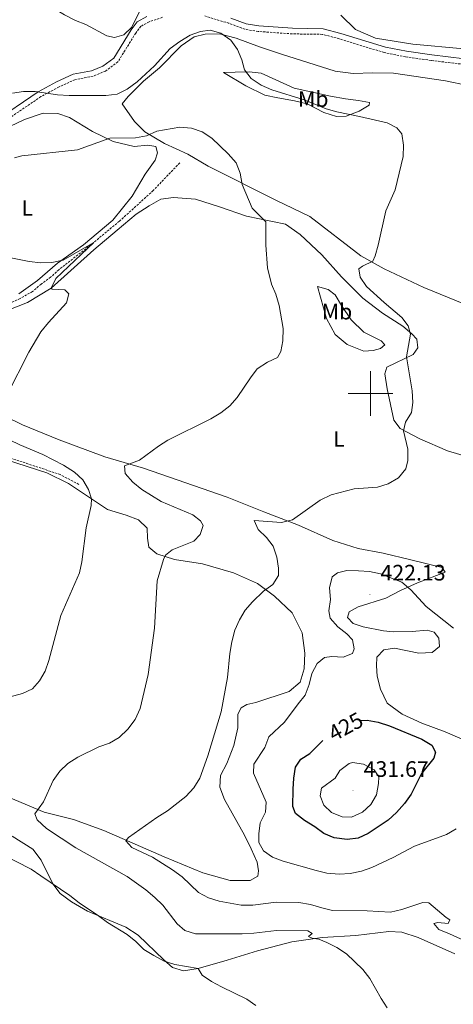
# Model space of a CAD drawing. Units: metres. Extents: x 600016 to 604515, y 4710251 to 4713287.
# Drawn here: x 602843 to 603037, y 4711726 to 4712168 of the extents above; entities that cross this region are included whole.
import ezdxf
from ezdxf.enums import TextEntityAlignment as Align

# ---------------------------------------------------------------- set-up
doc = ezdxf.new("R2010")
doc.units = ezdxf.units.M
doc.header["$MEASUREMENT"] = 0
doc.linetypes.add('TRAZOSX2', pattern=[1.5, 1, -0.5])
for name, color, linetype, lineweight in [('Carátula', 7, 'Continuous', 5), ('Level 11', 142, 'Continuous', 13), ('Level 21', 19, 'Continuous', 0), ('Level 36', 19, 'Continuous', 40), ('Level 37', 92, 'Continuous', 0), ('Level 4', 36, 'Continuous', 30), ('Level 41', 39, 'Continuous', 0), ('Level 5', 36, 'Continuous', 0), ('Level 63', 7, 'Continuous', 0), ('Level 7', 1, 'Continuous', 0)]:
    doc.layers.add(name, color=color, linetype=linetype, lineweight=lineweight)
doc.styles.add('Arial', font='ARIAL.TTF', dxfattribs={"height": 0.2})

# ---------------------------------------------------------------- blocks, each defined once
blk = doc.blocks.new('5PATER')
at = {"layer": 'Carátula', "linetype": 'Continuous', "lineweight": 5}
h = blk.add_hatch(color=250, dxfattribs=at)
edge = h.paths.add_edge_path()
edge.add_ellipse((0, 0), major_axis=(-1.33, -1.34), ratio=0.999422, start_angle=0, end_angle=360)

msp = doc.modelspace()

# ---------------------------------------------------------------- linework, layer by layer
at = {"layer": 'Level 11', "color": 142, "linetype": 'TRAZOSX2', "lineweight": 13}
for points in [[(602914.58, 4712103.38, 407.86), (602902.71, 4712090.96, 406.74), (602887.54, 4712077.22, 406.02), (602876.03, 4712067.69, 405), (602860.47, 4712055.5, 404.38), (602856.75, 4712052.1, 404.18), (602852.5, 4712049.04, 404.04), (602848.63, 4712045.69, 403.79), (602843.12, 4712042.63, 403.31), (602834.95, 4712038.93, 402.58), (602816.96, 4712031.68, 402.24), (602809.9, 4712028.61, 401.71), (602803.23, 4712025.2, 401.13), (602802.05, 4712023.93, 401.06)], [(602869.34, 4711959.33, 404.12), (602861.05, 4711963.72, 403.39), (602828.16, 4711974.63, 400.97), (602814.2, 4711981.08, 400.68), (602807.22, 4711986.39, 400.39), (602802.5, 4711995.53, 400), (602799.59, 4711999.35, 399.71), (602796.33, 4712002.29, 399.67), (602791.2, 4712005.7, 399.75)]]:
    msp.add_polyline3d(points, dxfattribs=at)
at = {"layer": 'Level 21', "color": 19, "linetype": 'Continuous', "lineweight": 0}
for points in [[(602899.91, 4712168.87, 418.85), (602895.52, 4712166.5, 419.38), (602892.81, 4712162.94, 419.38), (602884.99, 4712150.34, 417.4), (602880.14, 4712146.69, 417.1), (602875.04, 4712144.61, 416.62), (602866.88, 4712143.04, 415.8), (602859.41, 4712139.65, 415.17), (602851.1, 4712135.17, 414.59), (602830.83, 4712121.4, 412.75)], [(603157.05, 4712143.13, 415.76), (603145.44, 4712152.28, 414.48), (603140.72, 4712154.51, 414.1), (603133.96, 4712156.74, 413.73), (603120.1, 4712160.36, 414.27), (603117.31, 4712160.26, 414.29), (603108.95, 4712157.57, 414.1), (603099.85, 4712153.14, 414.15), (603090.42, 4712149.92, 414.25), (603084.7, 4712148.78, 414.59), (603076.74, 4712148.53, 415.26), (603064.14, 4712148.59, 415.94), (603052.78, 4712148.86, 417.25), (603042.09, 4712149.99, 418.36), (603027.49, 4712151.74, 418.99), (603016.16, 4712153.35, 419.43), (603006.81, 4712155.2, 419.96), (602986.75, 4712161.33, 419.48), (602978.87, 4712163.44, 418.99), (602965.1, 4712163.65, 418.31), (602950.04, 4712164.72, 417.4), (602944.41, 4712165.65, 417.1), (602937.41, 4712168.26, 416.81)]]:
    msp.add_polyline3d(points, dxfattribs=at)
at = {"layer": 'Level 21', "color": 19, "linetype": 'TRAZOSX2', "lineweight": 0}
for points in [[(602906.86, 4712168.58, 417.98), (602900.91, 4712166.57, 418.85), (602897.18, 4712164.56, 419.38), (602894.87, 4712161.52, 419.38), (602886.87, 4712148.62, 417.4), (602881.38, 4712144.5, 417.1), (602875.75, 4712142.2, 416.62), (602867.65, 4712140.64, 415.8), (602860.52, 4712137.41, 415.17), (602852.39, 4712133.03, 414.59), (602832.07, 4712119.22, 412.75)], [(603153.48, 4712142.76, 415.76), (603144.12, 4712150.14, 414.48), (603139.79, 4712152.18, 414.1), (603133.25, 4712154.34, 413.73), (603119.82, 4712157.85, 414.27), (603117.75, 4712157.77, 414.29), (603109.88, 4712155.25, 414.1), (603100.8, 4712150.82, 414.15), (603091.07, 4712147.5, 414.25), (603084.99, 4712146.29, 414.59), (603076.78, 4712146.03, 415.26), (603064.11, 4712146.1, 415.94), (603052.62, 4712146.36, 417.25), (603041.81, 4712147.5, 418.36), (603027.17, 4712149.26, 418.99), (603015.74, 4712150.88, 419.43), (603006.2, 4712152.77, 419.96), (602986.06, 4712158.93, 419.48), (602978.53, 4712160.95, 418.99), (602964.99, 4712161.15, 418.31), (602949.75, 4712162.24, 417.4), (602943.76, 4712163.22, 417.1), (602936.61, 4712165.9, 416.81), (602925.77, 4712169.19, 416.14)]]:
    msp.add_polyline3d(points, dxfattribs=at)
at = {"layer": 'Level 36', "color": 92, "linetype": 'Continuous', "lineweight": 0}
for points in [[(602986.76, 4712169.56, 418.92), (602993.26, 4712163.05, 419.54), (603002.32, 4712159.29, 419.98), (603019.03, 4712156.62, 419.54), (603041.89, 4712154.45, 418.19), (603053.75, 4712154.33, 417.03), (603065.75, 4712154.26, 416.4), (603074.03, 4712152.44, 415.28), (603081.29, 4712152.41, 414.95), (603091.07, 4712154.71, 414.7), (603102.91, 4712159.87, 414.08), (603113.12, 4712164.79, 413.93), (603121.77, 4712169.41, 413.83)], [(603042.57, 4712039.88, 418.7), (603023.87, 4712047.53, 416.96), (603006.18, 4712055.86, 415.5), (602995.76, 4712061.64, 414.54), (602972.82, 4712079.35, 411.87), (602957.65, 4712086.58, 410.66), (602927.26, 4712101.85, 409.16), (602918.2, 4712107.25, 409.07), (602907.73, 4712112.11, 409.55), (602898.96, 4712117.22, 410.18), (602894.25, 4712121.91, 411.29), (602888.86, 4712129.83, 413.57), (602891.42, 4712133.13, 413.71), (602898.37, 4712139.97, 413.76), (602905.57, 4712145.94, 413.86), (602915.27, 4712155.8, 414.25), (602920.98, 4712159.88, 414.83), (602925.96, 4712161.1, 414.83), (602932.45, 4712161.16, 414.83), (602939.91, 4712159.2, 415.02), (602950.37, 4712155.35, 416.62), (602960.11, 4712152.03, 417.34), (602984.28, 4712144.39, 417.78), (602992.23, 4712143.39, 417.78), (603001.13, 4712143.66, 417.54), (603010.38, 4712143.49, 417.1), (603033.62, 4712140.11, 416.67), (603043.6, 4712138.05, 416.62)], [(602934.13, 4712143.88, 413.04), (602939.36, 4712143.94, 414.39), (602945.75, 4712144.16, 415.46), (602951.13, 4712143.54, 416.09), (602965.91, 4712136.89, 416.38), (602982.08, 4712133.25, 417), (602988.77, 4712132.06, 417.05), (602994.72, 4712131.25, 416.42), (602999.66, 4712130.34, 416.38), (602999.47, 4712129.28, 415.94), (602994.97, 4712126.46, 415.36), (602989.07, 4712124.36, 414.92), (602984.86, 4712124.16, 414.49), (602979.1, 4712125.94, 414.39), (602971.73, 4712129.79, 414.44), (602966.02, 4712131.23, 414.39), (602958.46, 4712132.47, 414.25), (602952.65, 4712133.76, 413.86), (602944.12, 4712137.91, 413.42), (602934.13, 4712143.88, 413.04)], [(602842.49, 4712044.66, 404.05), (602850.9, 4712050.69, 404.68), (602859.79, 4712058.4, 405.16), (602871.43, 4712066.57, 405.74), (602884.62, 4712077.64, 406.37), (602893.21, 4712088.5, 407.29), (602899.1, 4712098.34, 407.82), (602903.53, 4712104.54, 408.5), (602904.69, 4712107.79, 408.79), (602903.81, 4712110.69, 408.94), (602900.32, 4712111.32, 408.89), (602894.18, 4712110.77, 408.99), (602884.83, 4712112.97, 409.66), (602875.52, 4712117.45, 410.68), (602865.25, 4712123.62, 411.84), (602860.01, 4712125.5, 412.52), (602853.48, 4712125.63, 412.76), (602845.01, 4712122.85, 412.57), (602825.19, 4712113.46, 412.28)], [(602836.46, 4712036.9, 404.05), (602846.37, 4712040.75, 404.73), (602856.96, 4712047.26, 404.82), (602876.04, 4712064.4, 405.94), (602886.52, 4712073.23, 406.42), (602895.12, 4712080.32, 407.05), (602900.82, 4712084.16, 407.2), (602906.14, 4712087.08, 407.63), (602911.85, 4712087.91, 407.82), (602921.63, 4712087.06, 408.5), (602932.34, 4712083.65, 408.89), (602944.45, 4712079.42, 409.62), (602961.93, 4712075.84, 410.73), (602968.57, 4712071.3, 411.21), (602978.28, 4712062.13, 411.75), (602987.11, 4712052.32, 412.81), (602996.62, 4712042.76, 413.54), (603005.35, 4712036.05, 414.26), (603014.52, 4712030.17, 414.6), (603018.49, 4712026.84, 415.04), (603020.77, 4712024.37, 415.13), (603021.17, 4712020.45, 415.23), (603019.1, 4712017.5, 415.13), (603007.4, 4712011.8, 414.36)], [(602976.23, 4712048.03, 411.74), (602980.28, 4712033.57, 412.04), (602984.22, 4712026.51, 412.47), (602989.56, 4712021.93, 412.62), (602997.02, 4712018.99, 413.44), (603001.28, 4712019.24, 414.02), (603004.57, 4712020.17, 414.02), (603006.45, 4712021.87, 414.12), (603004.85, 4712023.61, 414.12), (602997.1, 4712027.56, 413.63), (602991.37, 4712033.11, 413.25), (602987.05, 4712039.44, 412.91), (602984.23, 4712044.18, 412.57), (602981.07, 4712046.59, 412.47), (602976.23, 4712048.03, 411.74)], [(603007.4, 4712011.8, 414.36), (603006.48, 4712008.9, 414.17), (603007.56, 4712002.08, 414.41), (603010.45, 4711988.14, 414.55), (603013.37, 4711984.42, 414.89), (603022.14, 4711979.65, 415.47), (603034.5, 4711974.35, 416.49), (603047.09, 4711970.61, 417.31)], [(602860.51, 4711979.31, 407.82), (602844.13, 4711986.04, 406.47), (602828.72, 4711993.46, 404.68)], [(603042.07, 4711844.69, 422.4), (603033.49, 4711848.49, 422.59), (603023.03, 4711852.29, 423.02), (603014.21, 4711856.43, 423.22), (603007.51, 4711861.26, 423.22), (603004.55, 4711867.54, 422.78), (603002.98, 4711873.35, 422.54), (603002.68, 4711877.95, 422.25), (603002.82, 4711881.92, 422.15), (603005.96, 4711885.12, 422.15), (603010.75, 4711885.9, 422.15), (603021.64, 4711883.66, 421.72), (603027.6, 4711883.96, 421.48), (603030.88, 4711886.68, 421.18), (603030.68, 4711890.4, 421.04), (603028.59, 4711893.11, 420.51), (603025.35, 4711894.02, 420.51), (603018.72, 4711893.47, 421.14), (603010.25, 4711893.26, 421.52), (603005.79, 4711893.64, 421.76), (602996.69, 4711895.46, 421.72), (602992.33, 4711897.04, 421.04), (602989.8, 4711899.65, 420.89), (602990.52, 4711902.17, 420.85), (602994.58, 4711904.45, 421.18), (603006.97, 4711908.4, 421.33), (603013.4, 4711911.71, 420.65), (603021.09, 4711915.17, 419.15), (603033.51, 4711919.94, 417.7), (603032.2, 4711922.07, 417.6), (603018.11, 4711925.52, 417.22), (603005.71, 4711928.44, 417.31), (602994.52, 4711930.64, 417.22), (602983.18, 4711934.2, 416.78), (602967.77, 4711941.08, 415.23), (602952.27, 4711947, 414.07), (602935.89, 4711953.64, 412.52), (602898.3, 4711966.57, 410.34), (602881.1, 4711971.66, 408.94), (602860.51, 4711979.31, 407.82)], [(602827.61, 4711973.27, 401.68), (602855.03, 4711964.53, 403.27)], [(602855.03, 4711964.53, 403.27), (602864.81, 4711959.66, 403.95), (602882.27, 4711948.09, 406.03), (602890.55, 4711945.59, 406.9), (602896.13, 4711943.48, 407.29), (602900.05, 4711939.66, 407.73), (602900.16, 4711935.16, 408.11), (602900.8, 4711931.24, 408.84), (602904.25, 4711928.25, 409.76), (602912.19, 4711925.7, 410.63), (602924.73, 4711923.65, 412.13), (602938.73, 4711919.62, 413.29), (602949.35, 4711914.9, 414.65), (602957.1, 4711909.3, 415.52), (602965.01, 4711901.72, 416.59), (602969.39, 4711892.73, 417.6), (602970.67, 4711883.73, 418.28), (602970.25, 4711876.61, 419.01), (602968.52, 4711870.75, 419.3), (602963.55, 4711866.52, 418.72), (602948.65, 4711861.65, 416.92), (602944.63, 4711860.67, 416.54), (602942.07, 4711859.21, 416), (602940.63, 4711856.35, 415.96), (602940.59, 4711850.25, 416.05), (602938.87, 4711842.31, 416.1), (602935.74, 4711834.27, 415.86), (602932.9, 4711828.84, 416.1), (602932.52, 4711823.7, 416.59), (602934.57, 4711818.14, 417.26), (602943.52, 4711802.19, 418.76), (602946.63, 4711796.1, 419.44), (602949.21, 4711790.05, 419.2), (602949.9, 4711786.23, 418.47), (602949.51, 4711783.76, 418.33), (602946.18, 4711781.82, 418.23), (602937.17, 4711781.8, 418.18), (602924.97, 4711785.3, 417.8), (602907.62, 4711792.38, 416.73), (602880.58, 4711804.27, 413.88), (602867.06, 4711809.12, 412.08), (602853.84, 4711812.53, 410.34), (602837.95, 4711819.22, 408.99)], [(602839.54, 4711801.75, 405.45), (602848.75, 4711795.82, 405.98), (602852.49, 4711790.93, 405.94), (602857.74, 4711780.3, 404.82), (602860.95, 4711776.09, 404.34), (602866.04, 4711772.23, 404.1), (602873.26, 4711768.04, 404.39), (602890.37, 4711760.92, 405.31), (602895.99, 4711757.4, 405.31)], [(602895.99, 4711757.4, 405.31), (602907.44, 4711746.29, 405.16), (602911.37, 4711742.91, 404.77), (602916.21, 4711741.32, 404.73), (602922.89, 4711742.36, 405.21), (602935.86, 4711746.21, 405.98), (602949.35, 4711750.26, 407.63), (602964.83, 4711754.37, 408.94), (602978.33, 4711756.34, 410.05), (602993.48, 4711757.24, 411.45), (603008.19, 4711758.97, 412.62), (603014, 4711758.74, 412.81), (603021.42, 4711756.34, 412.96), (603037.8, 4711748.98, 413.83)]]:
    msp.add_polyline3d(points, dxfattribs=at)
at = {"layer": 'Level 4', "color": 36, "linetype": 'Continuous', "lineweight": 30}
msp.add_polyline3d([(602995.69, 4711853.52, 425), (602998.52, 4711853.72, 425), (603003.43, 4711852.83, 425), (603008.53, 4711851.11, 425), (603022.99, 4711845.12, 425), (603027.54, 4711842.42, 425), (603029.1, 4711839.27, 425), (603028.47, 4711836.61, 425), (603022.83, 4711829.72, 425), (603018.25, 4711820.47, 425), (603015.31, 4711816.3, 425), (603011.74, 4711812.37, 425), (603007.92, 4711808.87, 425), (602999.03, 4711802.94, 425), (602994.53, 4711800.76, 425), (602989.56, 4711800.14, 425), (602983.83, 4711801.02, 425), (602979.17, 4711802.83, 425), (602975.12, 4711805.83, 425), (602970.45, 4711808.68, 425), (602966.43, 4711811.87, 425), (602965.26, 4711815.01, 425), (602965.39, 4711822.71, 425), (602965.66, 4711827.75, 425), (602966.49, 4711832.68, 425), (602968.89, 4711836.13, 425), (602972.8, 4711838.75, 425), (602978.67, 4711844.61, 425)], dxfattribs=at)
at = {"layer": 'Level 5', "color": 36, "linetype": 'Continuous', "lineweight": 0}
for points in [[(602884.91, 4712175.41, 420), (602891.3, 4712175.23, 420), (602895.96, 4712173.44, 420), (602896.63, 4712171.13, 420), (602893.17, 4712164.2, 420), (602889.55, 4712160.77, 420), (602885.43, 4712159.53, 420), (602881.99, 4712160.35, 420), (602872.54, 4712165.31, 420), (602867.87, 4712167.09, 420), (602863, 4712169.64, 420), (602858.49, 4712172.34, 420), (602855.91, 4712175.97, 420), (602857.8, 4712176.41, 420), (602884.91, 4712175.41, 420)], [(602947.21, 4711906.68, 415), (602952.13, 4711911.44, 415), (602956.29, 4711914.45, 415), (602958.85, 4711918.52, 415), (602958.89, 4711921.76, 415), (602958.13, 4711926.7, 415), (602956.45, 4711931.56, 415), (602953.43, 4711935.59, 415), (602949.74, 4711939.07, 415), (602947.85, 4711943.18, 415), (602960.19, 4711942.24, 415), (602965.05, 4711943.41, 415), (602977.52, 4711952.18, 415), (602982.38, 4711954.59, 415), (602992.71, 4711957.35, 415), (603003.14, 4711958.08, 415), (603007.92, 4711959.53, 415), (603012.52, 4711962.26, 415), (603015.9, 4711966.34, 415), (603016.76, 4711970.02, 415), (603016.71, 4711975.02, 415), (603014.79, 4711983.37, 415), (603015.75, 4711987.2, 415), (603018.39, 4711991.45, 415), (603019.07, 4711996.02, 415), (603018.77, 4712001.25, 415), (603016.12, 4712016.49, 415), (603017.98, 4712026.66, 415), (603016.96, 4712030.29, 415), (603014.14, 4712034.1, 415), (603006.09, 4712040.86, 415), (602998.28, 4712048.01, 415), (602995.36, 4712052.16, 415), (602994.87, 4712055.94, 415), (602996.42, 4712057.06, 415), (603001.06, 4712059.29, 415), (603002.17, 4712061.72, 415), (603003.53, 4712066.53, 415), (603006.94, 4712081.87, 415), (603011.15, 4712091.31, 415), (603014.65, 4712106.23, 415), (603014.88, 4712111.23, 415), (603014.03, 4712116.43, 415), (603011.81, 4712119.05, 415), (603007.54, 4712121.27, 415), (602995.14, 4712124.19, 415), (602985.02, 4712126.2, 415), (602980.23, 4712127.62, 415), (602970.39, 4712131.54, 415), (602955.81, 4712136.06, 415), (602951.01, 4712138.22, 415), (602946.65, 4712141.12, 415), (602943.52, 4712145.03, 415), (602942.37, 4712149.48, 415), (602940.53, 4712154.13, 415), (602937.42, 4712158.36, 415), (602932.99, 4712161.41, 415), (602928.18, 4712162.76, 415), (602923.94, 4712162.17, 415), (602919.21, 4712160.56, 415), (602914.56, 4712157.79, 415), (602910.31, 4712154.58, 415), (602903.26, 4712146.77, 415), (602895.52, 4712139.71, 415), (602891.04, 4712136.43, 415), (602886.57, 4712134.18, 415), (602881.47, 4712133.6, 415), (602865.1, 4712133.56, 415), (602859.87, 4712133.79, 415), (602849.8, 4712135.41, 415), (602844.67, 4712135.35, 415), (602839.73, 4712134.6, 415)], [(602903.21, 4711894.91, 410), (602904.52, 4711916.03, 410), (602907.31, 4711925.72, 410), (602908.17, 4711927.61, 410), (602911.26, 4711930.04, 410), (602920.94, 4711933.84, 410), (602923.74, 4711936.85, 410), (602925.08, 4711940.87, 410), (602923.91, 4711943, 410), (602920.52, 4711945.6, 410), (602906.28, 4711951.62, 410), (602897.65, 4711957.02, 410), (602893.57, 4711960.26, 410), (602890.13, 4711964.12, 410), (602889.87, 4711967.65, 410), (602896.56, 4711970.14, 410), (602905.01, 4711976.45, 410), (602909.25, 4711979.09, 410), (602928.45, 4711988.66, 410), (602932.95, 4711991.43, 410), (602936.96, 4711994.58, 410), (602940.37, 4711998.24, 410), (602946.22, 4712007.09, 410), (602949.31, 4712011.02, 410), (602953.85, 4712014.04, 410), (602958.39, 4712016.12, 410), (602959.8, 4712018.79, 410), (602960.75, 4712023.7, 410), (602960.84, 4712029.16, 410), (602959.17, 4712039.46, 410), (602957.65, 4712044.49, 410), (602955.66, 4712049.08, 410), (602953.85, 4712056.34, 410), (602953.1, 4712066.42, 410), (602953.12, 4712076.96, 410), (602947.01, 4712083.05, 410), (602942.48, 4712093.74, 410), (602941.69, 4712098.72, 410), (602939.87, 4712103.37, 410), (602936.3, 4712107.42, 410), (602928.93, 4712114.47, 410), (602924.61, 4712117.27, 410), (602919.9, 4712118.94, 410), (602914.63, 4712119.29, 410), (602904.28, 4712117.56, 410), (602899.73, 4712115.48, 410), (602894.76, 4712114.58, 410), (602883.33, 4712114.46, 410), (602868.72, 4712109.24, 410), (602843.88, 4712106.47, 410), (602840.51, 4712105.69, 410)], [(602837.24, 4711999.49, 405), (602847.04, 4712018.61, 405), (602852.4, 4712027.62, 405), (602855.78, 4712031.85, 405), (602863.83, 4712040.62, 405), (602864.89, 4712044.74, 405), (602863.09, 4712046.53, 405), (602857.44, 4712046.76, 405), (602856.96, 4712047.26, 405), (602859.09, 4712051.55, 405), (602876.03, 4712067.69, 405), (602862.4, 4712059.81, 405), (602857.36, 4712058.74, 405), (602852.37, 4712058.56, 405), (602847.07, 4712059.14, 405), (602820.11, 4712064.56, 405)], [(602833.99, 4711862.93, 405), (602844.13, 4711865.61, 405), (602848.65, 4711867.73, 405), (602851.76, 4711871.24, 405), (602854.37, 4711875.7, 405), (602855.92, 4711880.45, 405), (602861.31, 4711900.6, 405), (602869.7, 4711919.69, 405), (602870.77, 4711924.58, 405), (602872.7, 4711939.84, 405), (602874.85, 4711949.88, 405), (602875.03, 4711952.89, 405), (602873.71, 4711957.05, 405), (602871.23, 4711961.39, 405), (602867.43, 4711964.75, 405), (602862.51, 4711967.86, 405), (602853.19, 4711972.76, 405), (602842.93, 4711977.02, 405), (602823.93, 4711986.07, 405)], [(603038.41, 4711804.97, 420), (603034.11, 4711802.4, 420), (603019.69, 4711797.27, 420), (603010.22, 4711792.12, 420), (603000.69, 4711787.74, 420), (602996.01, 4711785.99, 420), (602990.97, 4711785.01, 420), (602985.97, 4711784.74, 420), (602980.51, 4711785.18, 420), (602975.63, 4711786.28, 420), (602960.85, 4711790.45, 420), (602956.15, 4711792.23, 420), (602952.09, 4711795.15, 420), (602950.08, 4711798.8, 420), (602949.97, 4711802.77, 420), (602950.59, 4711807.73, 420), (602952.95, 4711812.41, 420), (602953.28, 4711816.91, 420), (602947.58, 4711829.92, 420), (602947.81, 4711833.99, 420), (602952.64, 4711841.5, 420), (602954.45, 4711846.17, 420), (602961.47, 4711852.74, 420), (602967.6, 4711861, 420), (602970.82, 4711864.82, 420), (602972.51, 4711869.68, 420), (602973.76, 4711874.52, 420), (602976.07, 4711879.08, 420), (602979.45, 4711881.79, 420), (602982.65, 4711882.19, 420), (602987.83, 4711881.96, 420), (602992.04, 4711883.52, 420), (602992.66, 4711885.6, 420), (602991.93, 4711889.72, 420), (602989.5, 4711892.42, 420), (602985.47, 4711895.56, 420), (602981.98, 4711899.42, 420), (602981.44, 4711902.61, 420), (602982.15, 4711907.8, 420), (602981.66, 4711912.97, 420), (602982.9, 4711917.96, 420), (602985.32, 4711919.76, 420), (602989.48, 4711920.74, 420), (602994.61, 4711920.65, 420), (602999.65, 4711920.23, 420), (603004.55, 4711919.24, 420), (603014.1, 4711915.54, 420), (603018.08, 4711912.13, 420), (603024.9, 4711904.6, 420), (603037.17, 4711894.95, 420)], [(603044.97, 4711753.56, 415), (603035.47, 4711757.99, 415), (603030.63, 4711759.82, 415), (603028.35, 4711762.57, 415), (603030.23, 4711763.06, 415), (603034.88, 4711762.54, 415), (603035.6, 4711764.24, 415), (603033.91, 4711765.2, 415), (603026.15, 4711771.86, 415), (603023.48, 4711772, 415), (603014.05, 4711768.88, 415), (603008.97, 4711767.61, 415), (602998.51, 4711768.31, 415), (602983.07, 4711768.47, 415), (602978.18, 4711769.53, 415), (602973.09, 4711771.06, 415), (602967.96, 4711772.01, 415), (602957.83, 4711772.06, 415), (602947.35, 4711770.72, 415), (602942.1, 4711770.78, 415), (602932.18, 4711772.59, 415), (602927.44, 4711774.09, 415), (602923.03, 4711776.46, 415), (602915.64, 4711783.54, 415), (602911.39, 4711786.61, 415), (602902.44, 4711792.34, 415), (602893.07, 4711796.61, 415), (602890.49, 4711799.61, 415), (602891.7, 4711801.16, 415), (602904.36, 4711810.13, 415), (602909.09, 4711813.07, 415), (602917.32, 4711819.49, 415), (602920.93, 4711823.4, 415), (602923.62, 4711827.62, 415), (602927.19, 4711837.7, 415), (602933.16, 4711857.4, 415), (602935.92, 4711872.85, 415), (602937, 4711883.52, 415), (602937.91, 4711888.8, 415), (602939.3, 4711893.93, 415), (602941.32, 4711898.63, 415), (602943.87, 4711902.93, 415), (602947.21, 4711906.68, 415)], [(603007.55, 4711724.78, 410), (603004.81, 4711728.96, 410), (602999.68, 4711737.93, 410), (602996.53, 4711741.9, 410), (602989.33, 4711749.02, 410), (602984.98, 4711751.79, 410), (602980.5, 4711754.04, 410), (602976.94, 4711755.5, 410), (602973.93, 4711756.02, 410), (602972.33, 4711756.79, 410), (602973.88, 4711758.06, 410), (602971.99, 4711759.36, 410), (602957.99, 4711759.48, 410), (602947.81, 4711758.2, 410), (602942.6, 4711757.98, 410), (602921.6, 4711757.98, 410), (602916.81, 4711759.4, 410), (602913.46, 4711762.46, 410), (602907, 4711770.72, 410), (602903.49, 4711774.28, 410), (602899.38, 4711777.72, 410), (602890.99, 4711783.56, 410), (602868.07, 4711796.53, 410), (602854.83, 4711805.21, 410), (602850.71, 4711808.98, 410), (602849.68, 4711811.68, 410), (602853.57, 4711817.11, 410), (602857.88, 4711826.61, 410), (602860.87, 4711830.88, 410), (602864.5, 4711834.31, 410), (602868.97, 4711837.12, 410), (602878.39, 4711841.75, 410), (602883.15, 4711843.42, 410), (602887.46, 4711845.96, 410), (602891.32, 4711849.64, 410), (602894.55, 4711854, 410), (602896.86, 4711858.95, 410), (602900.51, 4711874.16, 410), (602903.21, 4711894.91, 410)], [(602991.98, 4711834.73, 430), (602996.93, 4711834.02, 430), (603001.68, 4711831.45, 430), (603003.76, 4711828.23, 430), (603003.67, 4711825.27, 430), (603002.67, 4711820.28, 430), (603000.11, 4711815.83, 430), (602996.47, 4711812.42, 430), (602991.59, 4711810.27, 430), (602987.35, 4711810.37, 430), (602982.5, 4711812.3, 430), (602979.15, 4711815.53, 430), (602977.45, 4711819.74, 430), (602978.12, 4711823.23, 430), (602984.25, 4711827.7, 430), (602986.33, 4711831.19, 430), (602990.43, 4711834.24, 430), (602991.98, 4711834.73, 430)], [(602948.65, 4711725.81, 405), (602944.59, 4711728.74, 405), (602933.28, 4711734.25, 405), (602928.87, 4711736.61, 405), (602924.7, 4711739.37, 405), (602922.89, 4711742.36, 405), (602912.33, 4711744.17, 405), (602907.59, 4711745.75, 405), (602902.98, 4711748.22, 405), (602898.52, 4711750.96, 405), (602894.98, 4711754.49, 405), (602891.07, 4711757.72, 405), (602882.18, 4711763.03, 405), (602878.2, 4711766.07, 405), (602869.48, 4711771.8, 405), (602865.35, 4711775.18, 405), (602852.36, 4711783.96, 405), (602848, 4711786.86, 405), (602834.23, 4711793.99, 405)]]:
    msp.add_polyline3d(points, dxfattribs=at)
at = {"layer": 'Level 63', "linetype": 'Continuous', "lineweight": 0}
for points in [[(603000.01, 4711990), (603000.01, 4712010)], [(602990.01, 4712000), (603010.01, 4712000)]]:
    msp.add_lwpolyline(points, dxfattribs=at)

# ---------------------------------------------------------------- block references
at = {"layer": 'Level 7', "color": 19, "linetype": 'Continuous', "lineweight": 0, "xscale": 0.09999983015004542, "yscale": 0.09999983015004542}
for p in [(602999.74, 4711910.07, 422.13), (602992.21, 4711822.1, 431.67)]:
    msp.add_blockref('5PATER', p, dxfattribs=at)

# ---------------------------------------------------------------- texts
at = {"layer": 'Level 37', "color": 92, "linetype": 'Continuous', "lineweight": 0, "style": 'Arial'}
for s, p in [('Mb', (602974.39, 4712131.97, 415.44)), ('L', (602846.27, 4712083.15, 407.15)), ('Mb', (602985.02, 4712036.72, 412.44)), ('L', (602985.92, 4711979.65, 413.63))]:
    msp.add_text(s, height=7, dxfattribs=at).set_placement(p, align=Align.MIDDLE_CENTER)
at = {"layer": 'Level 41', "color": 19, "linetype": 'Continuous', "lineweight": 0, "style": 'Arial'}
for s, p in [('422.13', (603004.51, 4711914.07, 422.13)), ('431.67', (602996.98, 4711826.1, 431.67))]:
    msp.add_text(s, height=7, dxfattribs=at).set_placement(p, align=Align.BOTTOM_LEFT)
at = {"layer": 'Level 41', "color": 39, "linetype": 'Continuous', "lineweight": 0, "style": 'Arial'}
msp.add_text('425', height=7, rotation=28.3167, dxfattribs=at).set_placement((602988.91, 4711850.8, 425), align=Align.MIDDLE_CENTER)

doc.saveas('drawing.dxf')
